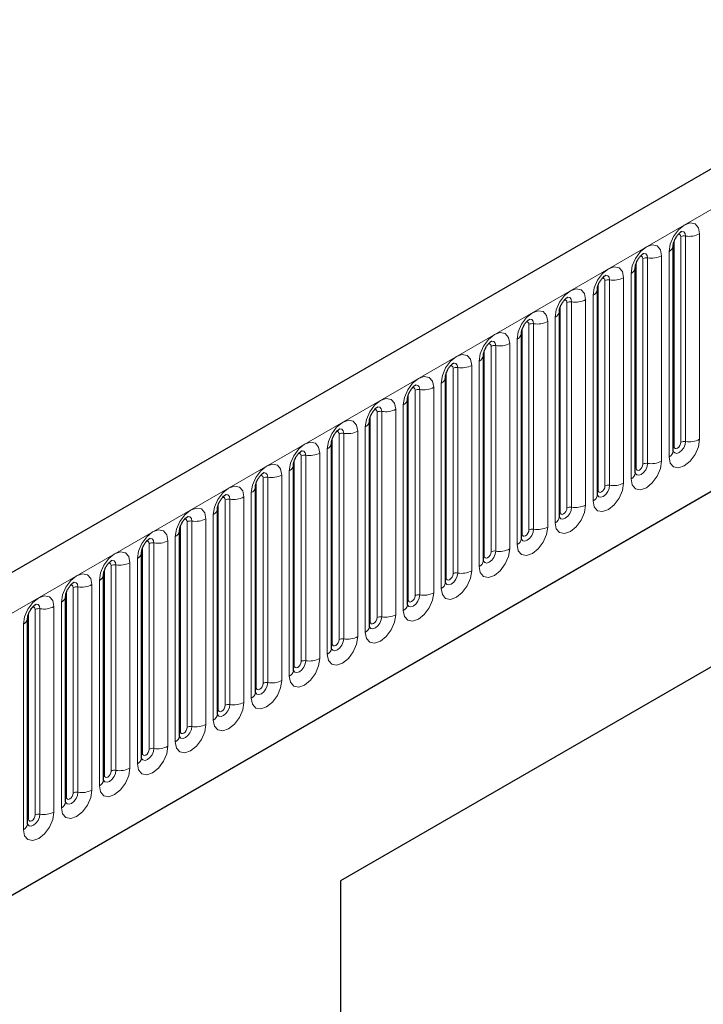
# Model space of a CAD drawing. Units: millimetres. Extents: x 0 to 733, y 0 to 1309.
# Drawn here: x 111 to 118, y 41 to 51 of the extents above; entities that cross this region are included whole.
import ezdxf

# ---------------------------------------------------------------- set-up
doc = ezdxf.new("R2010")
doc.units = ezdxf.units.MM

msp = doc.modelspace()

# ---------------------------------------------------------------- linework, layer by layer
at = {"color": 7, "linetype": 'Continuous', "lineweight": 25}
for p, q in [((170.8618, 80.3351), (100.2925, 39.5964)), ((102.6857, 37.6461), (168.9816, 75.9178)), ((117.4711, 48.9466), (117.471, 48.9441)), ((117.4711, 46.8236), (117.4711, 48.9466)), ((117.0787, 48.7201), (117.0786, 48.7175)), ((117.0787, 46.5971), (117.0787, 48.7201)), ((116.6862, 48.4935), (116.6861, 48.491)), ((116.6862, 46.3705), (116.6862, 48.4935)), ((116.2938, 48.267), (116.2937, 48.2644)), ((116.2938, 46.144), (116.2938, 48.267)), ((115.9013, 45.9174), (115.9013, 48.0404)), ((115.9013, 48.0404), (115.9013, 48.0379)), ((115.5089, 47.8139), (115.5088, 47.8113)), ((115.5089, 45.6909), (115.5089, 47.8139)), ((115.1164, 45.4643), (115.1164, 47.5873)), ((115.1164, 47.5873), (115.1164, 47.5848)), ((114.724, 47.3608), (114.7239, 47.3582)), ((114.724, 45.2378), (114.724, 47.3608)), ((122.2812, 47.1456), (114.0314, 42.3831)), ((114.3315, 45.0112), (114.3315, 47.1342)), ((114.3315, 47.1342), (114.3315, 47.1317)), ((113.9391, 46.9077), (113.939, 46.9051)), ((113.9391, 44.7846), (113.9391, 46.9077)), ((121.8968, 46.9236), (114.0314, 42.383)), ((113.5467, 46.6811), (113.5466, 46.6786)), ((113.5467, 44.5581), (113.5467, 46.6811)), ((113.1542, 46.4545), (113.1541, 46.452)), ((113.1542, 44.3315), (113.1542, 46.4545)), ((112.7618, 46.228), (112.7617, 46.2255)), ((112.7618, 44.105), (112.7618, 46.228)), ((112.3693, 43.8784), (112.3693, 46.0014)), ((112.3693, 46.0014), (112.3693, 45.9989)), ((111.9769, 45.7749), (111.9768, 45.7723)), ((111.9769, 43.6519), (111.9769, 45.7749)), ((111.5844, 43.4253), (111.5844, 45.5483)), ((111.5844, 45.5483), (111.5844, 45.5458)), ((111.192, 45.3218), (111.1919, 45.3192)), ((111.192, 43.1988), (111.192, 45.3218)), ((110.7995, 42.9722), (110.7995, 45.0952)), ((110.7995, 45.0952), (110.7995, 45.0927)), ((114.0314, 42.3831), (114.0314, 33.8094))]:
    msp.add_line(p, q, dxfattribs=at)
at = {"color": 8, "linetype": 'Continuous', "lineweight": 18}
for p, q in [((100.549, 39.3256), (171.1183, 80.0643)), ((102.6857, 37.6461), (168.9816, 75.9178)), ((117.5979, 46.9222), (117.5979, 49.0452)), ((117.7428, 49.0676), (117.7428, 46.9446)), ((117.4789, 46.8739), (117.4789, 48.9969)), ((117.5496, 46.9147), (117.5496, 49.0377)), ((117.3504, 48.8411), (117.3504, 46.7181)), ((117.4272, 46.7624), (117.4272, 48.8854)), ((117.0865, 46.6474), (117.0865, 48.7704)), ((117.1572, 46.6882), (117.1572, 48.8112)), ((117.2055, 46.6957), (117.2055, 48.8187)), ((117.0347, 46.5358), (117.0347, 48.6589)), ((116.694, 46.4208), (116.694, 48.5438)), ((116.7647, 46.4616), (116.7647, 48.5846)), ((116.813, 46.4691), (116.813, 48.5921)), ((116.9579, 48.6145), (116.9579, 46.4915)), ((116.6423, 46.3093), (116.6423, 48.4323)), ((116.3723, 46.2351), (116.3723, 48.3581)), ((116.4206, 46.2426), (116.4206, 48.3656)), ((116.5655, 48.388), (116.5655, 46.265)), ((116.3016, 46.1943), (116.3016, 48.3173)), ((115.9799, 46.0085), (115.9799, 48.1315)), ((116.0282, 46.016), (116.0282, 48.139)), ((116.173, 48.1614), (116.173, 46.0384)), ((116.2498, 46.0827), (116.2498, 48.2057)), ((115.9091, 45.9677), (115.9091, 48.0907)), ((115.7806, 47.9349), (115.7806, 45.8119)), ((115.8574, 45.8562), (115.8574, 47.9792)), ((115.5167, 45.7412), (115.5167, 47.8642)), ((115.5874, 45.782), (115.5874, 47.905)), ((115.6357, 45.7894), (115.6357, 47.9125)), ((115.4649, 45.6296), (115.4649, 47.7526)), ((115.1243, 45.5146), (115.1243, 47.6376)), ((115.195, 45.5554), (115.195, 47.6784)), ((115.2433, 45.5629), (115.2433, 47.6859)), ((115.3882, 47.7083), (115.3882, 45.5853)), ((115.0725, 45.4031), (115.0725, 47.5261)), ((114.7318, 45.288), (114.7318, 47.4111)), ((114.8025, 45.3289), (114.8025, 47.4519)), ((114.8508, 45.3363), (114.8508, 47.4593)), ((114.9957, 47.4818), (114.9957, 45.3588)), ((114.4101, 45.1023), (114.4101, 47.2253)), ((114.4584, 45.1098), (114.4584, 47.2328)), ((114.6033, 47.2552), (114.6033, 45.1322)), ((114.6801, 45.1765), (114.6801, 47.2995)), ((114.3394, 45.0615), (114.3394, 47.1845)), ((114.0659, 44.8832), (114.0659, 47.0062)), ((114.2108, 47.0287), (114.2108, 44.9056)), ((114.2876, 44.95), (114.2876, 47.073)), ((113.9469, 44.8349), (113.9469, 46.9579)), ((114.0176, 44.8758), (114.0176, 46.9988)), ((113.8184, 46.8021), (113.8184, 44.6791)), ((113.8952, 44.7234), (113.8952, 46.8464)), ((113.5545, 44.6084), (113.5545, 46.7314)), ((113.6252, 44.6492), (113.6252, 46.7722)), ((113.6735, 44.6567), (113.6735, 46.7797)), ((113.5027, 44.4969), (113.5027, 46.6199)), ((113.162, 44.3818), (113.162, 46.5048)), ((113.2328, 44.4227), (113.2328, 46.5457)), ((113.281, 44.4301), (113.281, 46.5531)), ((113.4259, 46.5755), (113.4259, 44.4525)), ((113.1103, 44.2703), (113.1103, 46.3933)), ((112.8403, 44.1961), (112.8403, 46.3191)), ((112.8886, 44.2036), (112.8886, 46.3266)), ((113.0335, 46.349), (113.0335, 44.226)), ((112.7696, 44.1553), (112.7696, 46.2783)), ((112.4479, 43.9695), (112.4479, 46.0926)), ((112.4962, 43.977), (112.4962, 46.1)), ((112.641, 46.1224), (112.641, 43.9994)), ((112.7178, 44.0438), (112.7178, 46.1668)), ((112.3772, 43.9287), (112.3772, 46.0517)), ((112.2486, 45.8959), (112.2486, 43.7729)), ((112.3254, 43.8172), (112.3254, 45.9402)), ((111.9847, 43.7022), (111.9847, 45.8252)), ((112.0554, 43.743), (112.0554, 45.866)), ((112.1037, 43.7505), (112.1037, 45.8735)), ((111.9329, 43.5907), (111.9329, 45.7137)), ((111.5923, 43.4756), (111.5923, 45.5986)), ((111.663, 43.5164), (111.663, 45.6394)), ((111.7113, 43.5239), (111.7113, 45.6469)), ((111.8562, 45.6693), (111.8562, 43.5463)), ((111.5405, 43.3641), (111.5405, 45.4871)), ((111.2705, 43.2899), (111.2705, 45.4129)), ((111.3188, 43.2974), (111.3188, 45.4204)), ((111.4637, 45.4428), (111.4637, 43.3198)), ((111.1998, 43.2491), (111.1998, 45.3721)), ((110.8781, 43.0633), (110.8781, 45.1863)), ((110.9264, 43.0708), (110.9264, 45.1938)), ((111.0713, 45.2162), (111.0713, 43.0932)), ((111.1481, 43.1375), (111.1481, 45.2606)), ((110.8074, 43.0225), (110.8074, 45.1455)), ((110.7556, 42.911), (110.7556, 45.034))]:
    msp.add_line(p, q, dxfattribs=at)
at = {"color": 8, "linetype": 'Continuous', "lineweight": 18, "flags": 128}
for points in [[(117.4272, 48.8854), (117.4392, 48.9621), (117.4734, 49.041), (117.5246, 49.11), (117.585, 49.1588), (117.6454, 49.1798), (117.6966, 49.1698), (117.7308, 49.1304), (117.7428, 49.0676)], [(117.5496, 49.0377), (117.5469, 49.0518), (117.5393, 49.0606), (117.5278, 49.0629), (117.5213, 49.0614)], [(117.5979, 49.0452), (117.5929, 49.0715), (117.5786, 49.0879), (117.5572, 49.0921), (117.5547, 49.0918)], [(117.0347, 48.6589), (117.0467, 48.7355), (117.0809, 48.8144), (117.1321, 48.8835), (117.1925, 48.9322), (117.2529, 48.9532), (117.3042, 48.9433), (117.3384, 48.9039), (117.3504, 48.8411)], [(117.1572, 48.8112), (117.1545, 48.8253), (117.1468, 48.8341), (117.1354, 48.8363), (117.1289, 48.8348)], [(117.2055, 48.8187), (117.2005, 48.8449), (117.1862, 48.8614), (117.1648, 48.8655), (117.1622, 48.8652)], [(116.6423, 48.4323), (116.6543, 48.509), (116.6885, 48.5879), (116.7397, 48.6569), (116.8001, 48.7057), (116.8605, 48.7267), (116.9117, 48.7167), (116.9459, 48.6773), (116.9579, 48.6145)], [(116.813, 48.5921), (116.808, 48.6184), (116.7937, 48.6348), (116.7723, 48.639), (116.7698, 48.6387)], [(116.7647, 48.5846), (116.7621, 48.5987), (116.7544, 48.6075), (116.7429, 48.6098), (116.7364, 48.6083)], [(116.2498, 48.2057), (116.2618, 48.2824), (116.2961, 48.3613), (116.3473, 48.4304), (116.4077, 48.4791), (116.4681, 48.5001), (116.5193, 48.4902), (116.5535, 48.4508), (116.5655, 48.388)], [(116.3723, 48.3581), (116.3696, 48.3722), (116.3619, 48.381), (116.3505, 48.3832), (116.344, 48.3817)], [(116.4206, 48.3656), (116.4156, 48.3918), (116.4013, 48.4083), (116.3799, 48.4124), (116.3774, 48.4121)], [(115.8574, 47.9792), (115.8694, 48.0559), (115.9036, 48.1348), (115.9548, 48.2038), (116.0152, 48.2526), (116.0756, 48.2736), (116.1268, 48.2636), (116.161, 48.2242), (116.173, 48.1614)], [(115.9799, 48.1315), (115.9772, 48.1456), (115.9695, 48.1544), (115.958, 48.1567), (115.9515, 48.1552)], [(116.0282, 48.139), (116.0231, 48.1653), (116.0088, 48.1817), (115.9874, 48.1859), (115.9849, 48.1856)], [(115.4649, 47.7526), (115.477, 47.8293), (115.5112, 47.9082), (115.5624, 47.9773), (115.6228, 48.026), (115.6832, 48.047), (115.7344, 48.0371), (115.7686, 47.9977), (115.7806, 47.9349)], [(115.5874, 47.905), (115.5847, 47.9191), (115.5771, 47.9279), (115.5656, 47.9301), (115.5591, 47.9286)], [(115.6357, 47.9125), (115.6307, 47.9387), (115.6164, 47.9552), (115.595, 47.9593), (115.5925, 47.959)], [(115.0725, 47.5261), (115.0845, 47.6028), (115.1187, 47.6816), (115.1699, 47.7507), (115.2303, 47.7995), (115.2907, 47.8204), (115.3419, 47.8105), (115.3761, 47.7711), (115.3882, 47.7083)], [(115.2433, 47.6859), (115.2382, 47.7122), (115.2239, 47.7286), (115.2025, 47.7328), (115.2, 47.7325)], [(115.195, 47.6784), (115.1923, 47.6925), (115.1846, 47.7013), (115.1731, 47.7035), (115.1666, 47.7021)], [(114.6801, 47.2995), (114.6921, 47.3762), (114.7263, 47.4551), (114.7775, 47.5242), (114.8379, 47.5729), (114.8983, 47.5939), (114.9495, 47.5839), (114.9837, 47.5446), (114.9957, 47.4818)], [(114.8025, 47.4519), (114.7998, 47.4659), (114.7922, 47.4748), (114.7807, 47.477), (114.7742, 47.4755)], [(114.8508, 47.4593), (114.8458, 47.4856), (114.8315, 47.5021), (114.8101, 47.5062), (114.8076, 47.5059)], [(114.2876, 47.073), (114.2996, 47.1497), (114.3338, 47.2285), (114.385, 47.2976), (114.4454, 47.3463), (114.5058, 47.3673), (114.557, 47.3574), (114.5913, 47.318), (114.6033, 47.2552)], [(114.4101, 47.2253), (114.4074, 47.2394), (114.3997, 47.2482), (114.3883, 47.2504), (114.3817, 47.249)], [(114.4584, 47.2328), (114.4534, 47.259), (114.4391, 47.2755), (114.4177, 47.2797), (114.4151, 47.2793)], [(113.8952, 46.8464), (113.9072, 46.9231), (113.9414, 47.002), (113.9926, 47.0711), (114.053, 47.1198), (114.1134, 47.1408), (114.1646, 47.1308), (114.1988, 47.0915), (114.2108, 47.0287)], [(114.0176, 46.9988), (114.0149, 47.0128), (114.0073, 47.0217), (113.9958, 47.0239), (113.9893, 47.0224)], [(114.0659, 47.0062), (114.0609, 47.0325), (114.0466, 47.049), (114.0252, 47.0531), (114.0227, 47.0528)], [(113.5027, 46.6199), (113.5147, 46.6966), (113.5489, 46.7754), (113.6002, 46.8445), (113.6605, 46.8932), (113.7209, 46.9142), (113.7722, 46.9043), (113.8064, 46.8649), (113.8184, 46.8021)], [(117.7428, 46.9446), (117.7308, 46.8679), (117.6966, 46.7891), (117.6454, 46.72), (117.585, 46.6713), (117.5246, 46.6503), (117.4734, 46.6602), (117.4392, 46.6996), (117.4272, 46.7624)], [(117.4703, 46.8214), (117.471, 46.8198), (117.4853, 46.8033), (117.5067, 46.7992), (117.532, 46.8079), (117.5572, 46.8283), (117.5786, 46.8572), (117.5929, 46.8902), (117.5979, 46.9222)], [(117.5496, 46.9147), (117.5469, 46.8976), (117.5393, 46.8799), (117.5278, 46.8644), (117.5143, 46.8535), (117.5008, 46.8488), (117.4893, 46.851), (117.4816, 46.8599), (117.4789, 46.8739)], [(113.6735, 46.7797), (113.6685, 46.8059), (113.6542, 46.8224), (113.6328, 46.8266), (113.6302, 46.8262)], [(117.4789, 46.8739), (117.4746, 46.8711), (117.4711, 46.8681)], [(113.6252, 46.7722), (113.6225, 46.7863), (113.6148, 46.7951), (113.6034, 46.7973), (113.5969, 46.7959)], [(117.3504, 46.7181), (117.3384, 46.6414), (117.3042, 46.5625), (117.2529, 46.4934), (117.1925, 46.4447), (117.1321, 46.4237), (117.0809, 46.4337), (117.0467, 46.473), (117.0347, 46.5358)], [(113.1103, 46.3933), (113.1223, 46.47), (113.1565, 46.5489), (113.2077, 46.6179), (113.2681, 46.6667), (113.3285, 46.6877), (113.3797, 46.6777), (113.4139, 46.6384), (113.4259, 46.5755)], [(113.281, 46.5531), (113.276, 46.5794), (113.2617, 46.5958), (113.2403, 46.6), (113.2378, 46.5997)], [(117.0779, 46.5948), (117.0786, 46.5932), (117.0929, 46.5768), (117.1143, 46.5726), (117.1395, 46.5814), (117.1648, 46.6018), (117.1862, 46.6306), (117.2005, 46.6636), (117.2055, 46.6957)], [(117.0865, 46.6474), (117.0822, 46.6445), (117.0787, 46.6415)], [(117.1572, 46.6882), (117.1545, 46.671), (117.1468, 46.6533), (117.1354, 46.6379), (117.1218, 46.627), (117.1083, 46.6222), (117.0968, 46.6245), (117.0892, 46.6333), (117.0865, 46.6474)], [(113.2328, 46.5457), (113.2301, 46.5597), (113.2224, 46.5686), (113.2109, 46.5708), (113.2044, 46.5693)], [(112.7178, 46.1668), (112.7298, 46.2434), (112.7641, 46.3223), (112.8153, 46.3914), (112.8757, 46.4401), (112.9361, 46.4611), (112.9873, 46.4512), (113.0215, 46.4118), (113.0335, 46.349)], [(116.9579, 46.4915), (116.9459, 46.4148), (116.9117, 46.336), (116.8605, 46.2669), (116.8001, 46.2181), (116.7397, 46.1972), (116.6885, 46.2071), (116.6543, 46.2465), (116.6423, 46.3093)], [(116.694, 46.4208), (116.6897, 46.418), (116.6862, 46.415)], [(116.6864, 46.366), (116.7004, 46.3502), (116.7218, 46.3461), (116.7471, 46.3548), (116.7723, 46.3752), (116.7937, 46.4041), (116.808, 46.4371), (116.813, 46.4691)], [(116.7647, 46.4616), (116.7621, 46.4445), (116.7544, 46.4268), (116.7429, 46.4113), (116.7294, 46.4004), (116.7159, 46.3957), (116.7044, 46.3979), (116.6967, 46.4067), (116.694, 46.4208)], [(112.8403, 46.3191), (112.8376, 46.3332), (112.83, 46.342), (112.8185, 46.3442), (112.812, 46.3428)], [(112.8886, 46.3266), (112.8836, 46.3528), (112.8693, 46.3693), (112.8479, 46.3735), (112.8454, 46.3731)], [(112.3254, 45.9402), (112.3374, 46.0169), (112.3716, 46.0958), (112.4228, 46.1648), (112.4832, 46.2136), (112.5436, 46.2346), (112.5948, 46.2246), (112.629, 46.1852), (112.641, 46.1224)], [(116.5655, 46.265), (116.5535, 46.1883), (116.5193, 46.1094), (116.4681, 46.0403), (116.4077, 45.9916), (116.3473, 45.9706), (116.2961, 45.9805), (116.2618, 46.0199), (116.2498, 46.0827)], [(116.293, 46.1417), (116.2937, 46.1401), (116.308, 46.1237), (116.3294, 46.1195), (116.3546, 46.1283), (116.3799, 46.1487), (116.4013, 46.1775), (116.4156, 46.2105), (116.4206, 46.2426)], [(116.3016, 46.1943), (116.2973, 46.1914), (116.2938, 46.1884)], [(116.3723, 46.2351), (116.3696, 46.2179), (116.3619, 46.2002), (116.3505, 46.1848), (116.3369, 46.1738), (116.3234, 46.1691), (116.3119, 46.1714), (116.3043, 46.1802), (116.3016, 46.1943)], [(112.4479, 46.0926), (112.4452, 46.1066), (112.4375, 46.1154), (112.426, 46.1177), (112.4195, 46.1162)], [(112.4962, 46.1), (112.4911, 46.1263), (112.4768, 46.1427), (112.4554, 46.1469), (112.4529, 46.1466)], [(111.9329, 45.7137), (111.945, 45.7903), (111.9792, 45.8692), (112.0304, 45.9383), (112.0908, 45.987), (112.1512, 46.008), (112.2024, 45.9981), (112.2366, 45.9587), (112.2486, 45.8959)], [(116.173, 46.0384), (116.161, 45.9617), (116.1268, 45.8828), (116.0756, 45.8138), (116.0152, 45.765), (115.9548, 45.744), (115.9036, 45.754), (115.8694, 45.7934), (115.8574, 45.8562)], [(115.9005, 45.9152), (115.9012, 45.9136), (115.9155, 45.8971), (115.9369, 45.893), (115.9622, 45.9017), (115.9874, 45.9221), (116.0088, 45.951), (116.0231, 45.9839), (116.0282, 46.016)], [(115.9799, 46.0085), (115.9772, 45.9914), (115.9695, 45.9737), (115.958, 45.9582), (115.9445, 45.9473), (115.931, 45.9426), (115.9195, 45.9448), (115.9118, 45.9536), (115.9091, 45.9677)], [(112.0554, 45.866), (112.0527, 45.8801), (112.0451, 45.8889), (112.0336, 45.8911), (112.0271, 45.8897)], [(112.1037, 45.8735), (112.0987, 45.8997), (112.0844, 45.9162), (112.063, 45.9203), (112.0605, 45.92)], [(115.9091, 45.9677), (115.9048, 45.9649), (115.9013, 45.9618)], [(115.7806, 45.8119), (115.7686, 45.7352), (115.7344, 45.6563), (115.6832, 45.5872), (115.6228, 45.5385), (115.5624, 45.5175), (115.5112, 45.5274), (115.477, 45.5668), (115.4649, 45.6296)], [(115.5081, 45.6886), (115.5088, 45.687), (115.5231, 45.6706), (115.5445, 45.6664), (115.5697, 45.6752), (115.595, 45.6955), (115.6164, 45.7244), (115.6307, 45.7574), (115.6357, 45.7894)], [(111.5405, 45.4871), (111.5525, 45.5638), (111.5867, 45.6427), (111.6379, 45.7117), (111.6983, 45.7605), (111.7587, 45.7815), (111.8099, 45.7715), (111.8441, 45.7321), (111.8562, 45.6693)], [(111.7113, 45.6469), (111.7062, 45.6732), (111.6919, 45.6896), (111.6705, 45.6938), (111.668, 45.6935)], [(115.5167, 45.7412), (115.5124, 45.7383), (115.5089, 45.7353)], [(115.5874, 45.782), (115.5847, 45.7648), (115.5771, 45.7471), (115.5656, 45.7317), (115.5521, 45.7207), (115.5385, 45.716), (115.5271, 45.7183), (115.5194, 45.7271), (115.5167, 45.7412)], [(111.663, 45.6394), (111.6603, 45.6535), (111.6526, 45.6623), (111.6411, 45.6646), (111.6346, 45.6631)], [(115.3882, 45.5853), (115.3761, 45.5086), (115.3419, 45.4297), (115.2907, 45.3607), (115.2303, 45.3119), (115.1699, 45.2909), (115.1187, 45.3009), (115.0845, 45.3403), (115.0725, 45.4031)], [(111.1481, 45.2606), (111.1601, 45.3372), (111.1943, 45.4161), (111.2455, 45.4852), (111.3059, 45.5339), (111.3663, 45.5549), (111.4175, 45.545), (111.4517, 45.5056), (111.4637, 45.4428)], [(115.1157, 45.462), (115.1163, 45.4605), (115.1306, 45.444), (115.152, 45.4398), (115.1773, 45.4486), (115.2025, 45.469), (115.2239, 45.4979), (115.2382, 45.5308), (115.2433, 45.5629)], [(115.1243, 45.5146), (115.1199, 45.5118), (115.1164, 45.5087)], [(115.195, 45.5554), (115.1923, 45.5382), (115.1846, 45.5206), (115.1731, 45.5051), (115.1596, 45.4942), (115.1461, 45.4895), (115.1346, 45.4917), (115.127, 45.5005), (115.1243, 45.5146)], [(111.2705, 45.4129), (111.2678, 45.427), (111.2602, 45.4358), (111.2487, 45.438), (111.2422, 45.4365)], [(111.3188, 45.4204), (111.3138, 45.4466), (111.2995, 45.4631), (111.2781, 45.4672), (111.2756, 45.4669)], [(110.7556, 45.034), (110.7676, 45.1107), (110.8018, 45.1896), (110.853, 45.2586), (110.9134, 45.3074), (110.9738, 45.3284), (111.025, 45.3184), (111.0593, 45.279), (111.0713, 45.2162)], [(114.9957, 45.3588), (114.9837, 45.2821), (114.9495, 45.2032), (114.8983, 45.1341), (114.8379, 45.0854), (114.7775, 45.0644), (114.7263, 45.0743), (114.6921, 45.1137), (114.6801, 45.1765)], [(114.7232, 45.2355), (114.7239, 45.2339), (114.7382, 45.2175), (114.7596, 45.2133), (114.7848, 45.2221), (114.8101, 45.2424), (114.8315, 45.2713), (114.8458, 45.3043), (114.8508, 45.3363)], [(114.7318, 45.288), (114.7275, 45.2852), (114.724, 45.2822)], [(114.8025, 45.3289), (114.7998, 45.3117), (114.7922, 45.294), (114.7807, 45.2785), (114.7672, 45.2676), (114.7536, 45.2629), (114.7422, 45.2652), (114.7345, 45.274), (114.7318, 45.288)], [(110.8781, 45.1863), (110.8754, 45.2004), (110.8677, 45.2092), (110.8563, 45.2115), (110.8497, 45.21)], [(110.9264, 45.1938), (110.9214, 45.2201), (110.9071, 45.2365), (110.8857, 45.2407), (110.8831, 45.2404)], [(114.6033, 45.1322), (114.5913, 45.0555), (114.557, 44.9766), (114.5058, 44.9076), (114.4454, 44.8588), (114.385, 44.8378), (114.3338, 44.8478), (114.2996, 44.8872), (114.2876, 44.95)], [(114.3308, 45.0089), (114.3315, 45.0074), (114.3458, 44.9909), (114.3672, 44.9867), (114.3924, 44.9955), (114.4177, 45.0159), (114.4391, 45.0448), (114.4534, 45.0777), (114.4584, 45.1098)], [(114.4101, 45.1023), (114.4074, 45.0851), (114.3997, 45.0675), (114.3883, 45.052), (114.3747, 45.0411), (114.3612, 45.0364), (114.3497, 45.0386), (114.3421, 45.0474), (114.3394, 45.0615)], [(114.3394, 45.0615), (114.3351, 45.0587), (114.3315, 45.0556)], [(114.2108, 44.9056), (114.1988, 44.829), (114.1646, 44.7501), (114.1134, 44.681), (114.053, 44.6323), (113.9926, 44.6113), (113.9414, 44.6212), (113.9072, 44.6606), (113.8952, 44.7234)], [(113.9383, 44.7824), (113.939, 44.7808), (113.9533, 44.7643), (113.9747, 44.7602), (114, 44.769), (114.0252, 44.7893), (114.0466, 44.8182), (114.0609, 44.8512), (114.0659, 44.8832)], [(114.0176, 44.8758), (114.0149, 44.8586), (114.0073, 44.8409), (113.9958, 44.8254), (113.9823, 44.8145), (113.9688, 44.8098), (113.9573, 44.8121), (113.9496, 44.8209), (113.9469, 44.8349)], [(113.9469, 44.8349), (113.9426, 44.8321), (113.9391, 44.8291)], [(113.8184, 44.6791), (113.8064, 44.6024), (113.7722, 44.5235), (113.7209, 44.4545), (113.6605, 44.4057), (113.6002, 44.3847), (113.5489, 44.3947), (113.5147, 44.4341), (113.5027, 44.4969)], [(113.5459, 44.5558), (113.5466, 44.5543), (113.5609, 44.5378), (113.5823, 44.5336), (113.6075, 44.5424), (113.6328, 44.5628), (113.6542, 44.5917), (113.6685, 44.6246), (113.6735, 44.6567)], [(113.5545, 44.6084), (113.5502, 44.6055), (113.5467, 44.6025)], [(113.6252, 44.6492), (113.6225, 44.632), (113.6148, 44.6144), (113.6034, 44.5989), (113.5898, 44.588), (113.5763, 44.5833), (113.5648, 44.5855), (113.5572, 44.5943), (113.5545, 44.6084)], [(113.4259, 44.4525), (113.4139, 44.3759), (113.3797, 44.297), (113.3285, 44.2279), (113.2681, 44.1792), (113.2077, 44.1582), (113.1565, 44.1681), (113.1223, 44.2075), (113.1103, 44.2703)], [(113.1534, 44.3293), (113.1541, 44.3277), (113.1684, 44.3112), (113.1898, 44.3071), (113.2151, 44.3159), (113.2403, 44.3362), (113.2617, 44.3651), (113.276, 44.3981), (113.281, 44.4301)], [(113.162, 44.3818), (113.1577, 44.379), (113.1542, 44.376)], [(113.2328, 44.4227), (113.2301, 44.4055), (113.2224, 44.3878), (113.2109, 44.3723), (113.1974, 44.3614), (113.1839, 44.3567), (113.1724, 44.3589), (113.1647, 44.3678), (113.162, 44.3818)], [(113.0335, 44.226), (113.0215, 44.1493), (112.9873, 44.0704), (112.9361, 44.0014), (112.8757, 43.9526), (112.8153, 43.9316), (112.7641, 43.9416), (112.7298, 43.9809), (112.7178, 44.0438)], [(112.761, 44.1027), (112.7617, 44.1011), (112.776, 44.0847), (112.7974, 44.0805), (112.8226, 44.0893), (112.8479, 44.1097), (112.8693, 44.1385), (112.8836, 44.1715), (112.8886, 44.2036)], [(112.7696, 44.1553), (112.7653, 44.1524), (112.7618, 44.1494)], [(112.8403, 44.1961), (112.8376, 44.1789), (112.83, 44.1613), (112.8185, 44.1458), (112.805, 44.1349), (112.7914, 44.1302), (112.78, 44.1324), (112.7723, 44.1412), (112.7696, 44.1553)], [(112.641, 43.9994), (112.629, 43.9227), (112.5948, 43.8439), (112.5436, 43.7748), (112.4832, 43.7261), (112.4228, 43.7051), (112.3716, 43.715), (112.3374, 43.7544), (112.3254, 43.8172)], [(112.3686, 43.8762), (112.3692, 43.8746), (112.3835, 43.8581), (112.4049, 43.854), (112.4302, 43.8627), (112.4554, 43.8831), (112.4768, 43.912), (112.4911, 43.945), (112.4962, 43.977)], [(112.4479, 43.9695), (112.4452, 43.9524), (112.4375, 43.9347), (112.426, 43.9192), (112.4125, 43.9083), (112.399, 43.9036), (112.3875, 43.9058), (112.3798, 43.9147), (112.3772, 43.9287)], [(112.3772, 43.9287), (112.3728, 43.9259), (112.3693, 43.9229)], [(112.2486, 43.7729), (112.2366, 43.6962), (112.2024, 43.6173), (112.1512, 43.5482), (112.0908, 43.4995), (112.0304, 43.4785), (111.9792, 43.4885), (111.945, 43.5278), (111.9329, 43.5907)], [(111.9761, 43.6496), (111.9768, 43.648), (111.9911, 43.6316), (112.0125, 43.6274), (112.0377, 43.6362), (112.063, 43.6566), (112.0844, 43.6854), (112.0987, 43.7184), (112.1037, 43.7505)], [(111.9847, 43.7022), (111.9804, 43.6993), (111.9769, 43.6963)], [(112.0554, 43.743), (112.0527, 43.7258), (112.0451, 43.7081), (112.0336, 43.6927), (112.0201, 43.6818), (112.0065, 43.6771), (111.9951, 43.6793), (111.9874, 43.6881), (111.9847, 43.7022)], [(111.8562, 43.5463), (111.8441, 43.4696), (111.8099, 43.3908), (111.7587, 43.3217), (111.6983, 43.273), (111.6379, 43.252), (111.5867, 43.2619), (111.5525, 43.3013), (111.5405, 43.3641)], [(111.5837, 43.4231), (111.5843, 43.4215), (111.5986, 43.405), (111.62, 43.4009), (111.6453, 43.4096), (111.6705, 43.43), (111.6919, 43.4589), (111.7062, 43.4919), (111.7113, 43.5239)], [(111.5923, 43.4756), (111.588, 43.4728), (111.5844, 43.4698)], [(111.663, 43.5164), (111.6603, 43.4993), (111.6526, 43.4816), (111.6411, 43.4661), (111.6276, 43.4552), (111.6141, 43.4505), (111.6026, 43.4527), (111.595, 43.4616), (111.5923, 43.4756)], [(111.4637, 43.3198), (111.4517, 43.2431), (111.4175, 43.1642), (111.3663, 43.0951), (111.3059, 43.0464), (111.2455, 43.0254), (111.1943, 43.0354), (111.1601, 43.0747), (111.1481, 43.1375)], [(111.1912, 43.1965), (111.1919, 43.1949), (111.2062, 43.1785), (111.2276, 43.1743), (111.2529, 43.1831), (111.2781, 43.2035), (111.2995, 43.2323), (111.3138, 43.2653), (111.3188, 43.2974)], [(111.1998, 43.2491), (111.1955, 43.2462), (111.192, 43.2432)], [(111.2705, 43.2899), (111.2678, 43.2727), (111.2602, 43.255), (111.2487, 43.2396), (111.2352, 43.2287), (111.2216, 43.2239), (111.2102, 43.2262), (111.2025, 43.235), (111.1998, 43.2491)], [(111.0713, 43.0932), (111.0593, 43.0165), (111.025, 42.9377), (110.9738, 42.8686), (110.9134, 42.8198), (110.853, 42.7989), (110.8018, 42.8088), (110.7676, 42.8482), (110.7556, 42.911)], [(110.7988, 42.97), (110.7995, 42.9684), (110.8138, 42.9519), (110.8352, 42.9478), (110.8604, 42.9565), (110.8857, 42.9769), (110.9071, 43.0058), (110.9214, 43.0388), (110.9264, 43.0708)], [(110.8781, 43.0633), (110.8754, 43.0462), (110.8677, 43.0285), (110.8563, 43.013), (110.8427, 43.0021), (110.8292, 42.9974), (110.8177, 42.9996), (110.8101, 43.0084), (110.8074, 43.0225)], [(110.8074, 43.0225), (110.8031, 43.0197), (110.7995, 43.0167)]]:
    msp.add_lwpolyline(points, dxfattribs=at)
at = {"color": 8, "linetype": 'Continuous', "lineweight": 18}
for centre, radius, start, end in [((117.5849, 48.9696), 0.0768, 80.2289, 117.35717), ((117.637, 49.2721), 0.2303, 260.2289, 297.35717), ((117.395, 48.9552), 0.0768, 294.73305, 351.71273), ((117.2446, 49.0456), 0.2303, 260.2289, 297.35717), ((117.1925, 48.743), 0.0768, 80.2289, 117.35717), ((117.0026, 48.7286), 0.0768, 294.73305, 351.71273), ((116.8, 48.5165), 0.0768, 80.2289, 117.35717), ((116.8521, 48.819), 0.2303, 260.2289, 297.35717), ((116.6101, 48.5021), 0.0768, 294.73305, 351.71273), ((116.4076, 48.2899), 0.0768, 80.2289, 117.35717), ((116.4597, 48.5925), 0.2303, 260.2289, 297.35717), ((116.2177, 48.2755), 0.0768, 294.73305, 351.71273), ((116.0151, 48.0634), 0.0768, 80.2289, 117.35717), ((116.0672, 48.3659), 0.2303, 260.2289, 297.35717), ((115.8253, 48.049), 0.0768, 294.73305, 351.71273), ((115.6748, 48.1394), 0.2303, 260.2289, 297.35717), ((115.6227, 47.8368), 0.0768, 80.2289, 117.35717), ((115.4328, 47.8224), 0.0768, 294.73305, 351.71273), ((115.2302, 47.6103), 0.0768, 80.2289, 117.35717), ((115.2823, 47.9128), 0.2303, 260.2289, 297.35717), ((115.0404, 47.5958), 0.0768, 294.73305, 351.71273), ((114.8378, 47.3837), 0.0768, 80.2289, 117.35717), ((114.8899, 47.6863), 0.2303, 260.2289, 297.35717), ((114.6479, 47.3693), 0.0768, 294.73305, 351.71273), ((114.4454, 47.1572), 0.0768, 80.2289, 117.35717), ((114.4975, 47.4597), 0.2303, 260.2289, 297.35717), ((114.2555, 47.1427), 0.0768, 294.73305, 351.71273), ((114.0529, 46.9306), 0.0768, 80.2289, 117.35717), ((114.105, 47.2332), 0.2303, 260.2289, 297.35717), ((113.863, 46.9162), 0.0768, 294.73305, 351.71273), ((117.5849, 46.8466), 0.0768, 80.2289, 117.35717), ((117.637, 47.1491), 0.2303, 260.2289, 297.35717), ((113.7126, 47.0066), 0.2303, 260.2289, 297.35717), ((117.3957, 46.8313), 0.0758, 294.52506, 354.1548), ((113.6605, 46.704), 0.0768, 80.2289, 117.35717), ((117.2446, 46.9226), 0.2303, 260.2289, 297.35717), ((113.4706, 46.6896), 0.0768, 294.73305, 351.71273), ((117.0033, 46.6048), 0.0758, 294.52506, 354.1548), ((117.1925, 46.62), 0.0768, 80.2289, 117.35717), ((113.268, 46.4775), 0.0768, 80.2289, 117.35717), ((113.3201, 46.78), 0.2303, 260.2289, 297.35717), ((113.0781, 46.4631), 0.0768, 294.73305, 351.71273), ((116.8, 46.3935), 0.0768, 80.2289, 117.35717), ((116.8521, 46.696), 0.2303, 260.2289, 297.35717), ((112.8756, 46.2509), 0.0768, 80.2289, 117.35717), ((112.9277, 46.5535), 0.2303, 260.2289, 297.35717), ((116.6108, 46.3782), 0.0758, 294.52506, 354.1548), ((112.6857, 46.2365), 0.0768, 294.73305, 351.71273), ((116.4076, 46.1669), 0.0768, 80.2289, 117.35717), ((116.4597, 46.4695), 0.2303, 260.2289, 297.35717), ((112.4831, 46.0244), 0.0768, 80.2289, 117.35717), ((112.5352, 46.3269), 0.2303, 260.2289, 297.35717), ((116.2184, 46.1517), 0.0758, 294.52506, 354.1548), ((112.2933, 46.01), 0.0768, 294.73305, 351.71273), ((116.0151, 45.9404), 0.0768, 80.2289, 117.35717), ((116.0672, 46.2429), 0.2303, 260.2289, 297.35717), ((112.1428, 46.1004), 0.2303, 260.2289, 297.35717), ((115.8259, 45.9251), 0.0758, 294.52506, 354.1548), ((112.0907, 45.7978), 0.0768, 80.2289, 117.35717), ((115.6227, 45.7138), 0.0768, 80.2289, 117.35717), ((115.6748, 46.0164), 0.2303, 260.2289, 297.35717), ((111.9008, 45.7834), 0.0768, 294.73305, 351.71273), ((115.4335, 45.6986), 0.0758, 294.52506, 354.1548), ((111.6982, 45.5713), 0.0768, 80.2289, 117.35717), ((111.7503, 45.8738), 0.2303, 260.2289, 297.35717), ((115.2823, 45.7898), 0.2303, 260.2289, 297.35717), ((111.5084, 45.5569), 0.0768, 294.73305, 351.71273), ((115.2302, 45.4873), 0.0768, 80.2289, 117.35717), ((111.3058, 45.3447), 0.0768, 80.2289, 117.35717), ((111.3579, 45.6473), 0.2303, 260.2289, 297.35717), ((115.041, 45.472), 0.0758, 294.52506, 354.1548), ((111.1159, 45.3303), 0.0768, 294.73305, 351.71273), ((114.8378, 45.2607), 0.0768, 80.2289, 117.35717), ((114.8899, 45.5633), 0.2303, 260.2289, 297.35717), ((110.9134, 45.1182), 0.0768, 80.2289, 117.35717), ((110.9655, 45.4207), 0.2303, 260.2289, 297.35717), ((114.6486, 45.2455), 0.0758, 294.52506, 354.1548), ((110.7235, 45.1038), 0.0768, 294.73305, 351.71273), ((114.4454, 45.0341), 0.0768, 80.2289, 117.35717), ((114.4975, 45.3367), 0.2303, 260.2289, 297.35717), ((114.2562, 45.0189), 0.0758, 294.52506, 354.1548), ((114.0529, 44.8076), 0.0768, 80.2289, 117.35717), ((114.105, 45.1101), 0.2303, 260.2289, 297.35717), ((113.8637, 44.7924), 0.0758, 294.52506, 354.1548), ((113.7126, 44.8836), 0.2303, 260.2289, 297.35717), ((113.6605, 44.581), 0.0768, 80.2289, 117.35717), ((113.4713, 44.5658), 0.0758, 294.52506, 354.1548), ((113.268, 44.3545), 0.0768, 80.2289, 117.35717), ((113.3201, 44.657), 0.2303, 260.2289, 297.35717), ((113.0788, 44.3393), 0.0758, 294.52506, 354.1548), ((112.8756, 44.1279), 0.0768, 80.2289, 117.35717), ((112.9277, 44.4305), 0.2303, 260.2289, 297.35717), ((112.6864, 44.1127), 0.0758, 294.52506, 354.1548), ((112.4831, 43.9014), 0.0768, 80.2289, 117.35717), ((112.5352, 44.2039), 0.2303, 260.2289, 297.35717), ((112.2939, 43.8862), 0.0758, 294.52506, 354.1548), ((112.0907, 43.6748), 0.0768, 80.2289, 117.35717), ((112.1428, 43.9774), 0.2303, 260.2289, 297.35717), ((111.9015, 43.6596), 0.0758, 294.52506, 354.1548), ((111.7503, 43.7508), 0.2303, 260.2289, 297.35717), ((111.6982, 43.4483), 0.0768, 80.2289, 117.35717), ((111.509, 43.433), 0.0758, 294.52506, 354.1548), ((111.3058, 43.2217), 0.0768, 80.2289, 117.35717), ((111.3579, 43.5243), 0.2303, 260.2289, 297.35717), ((111.1166, 43.2065), 0.0758, 294.52506, 354.1548), ((110.9134, 42.9952), 0.0768, 80.2289, 117.35717), ((110.9655, 43.2977), 0.2303, 260.2289, 297.35717), ((110.7242, 42.9799), 0.0758, 294.52506, 354.1548)]:
    msp.add_arc(centre, radius, start, end, dxfattribs=at)
at = {"color": 7, "linetype": 'Continuous', "lineweight": 25}
for points, knots in [([(117.4711, 48.9466), (117.4713, 48.9508), (117.4716, 48.9595), (117.4768, 48.9824), (117.4875, 49.0102), (117.5042, 49.0401), (117.5241, 49.0655), (117.5421, 49.0825), (117.556, 49.0916), (117.5579, 49.0922), (117.5589, 49.0925)], [0, 0, 0, 0, 0.10889234, 0.2265392, 0.3558497, 0.49614381, 0.64080691, 0.76349053, 0.87674809, 1, 1, 1, 1]), ([(117.0787, 48.7201), (117.0788, 48.7243), (117.0792, 48.7329), (117.0843, 48.7559), (117.0951, 48.7837), (117.1118, 48.8136), (117.1316, 48.839), (117.1496, 48.856), (117.1636, 48.865), (117.1654, 48.8657), (117.1664, 48.866)], [0, 0, 0, 0, 0.1088923, 0.2265392, 0.3558497, 0.4961438, 0.6408069, 0.7634905, 0.8767481, 1, 1, 1, 1]), ([(116.6862, 48.4935), (116.6864, 48.4977), (116.6867, 48.5064), (116.6919, 48.5293), (116.7026, 48.5571), (116.7193, 48.587), (116.7392, 48.6124), (116.7572, 48.6294), (116.7711, 48.6385), (116.773, 48.6391), (116.774, 48.6394)], [0, 0, 0, 0, 0.1088923, 0.2265392, 0.3558497, 0.4961438, 0.6408069, 0.7634905, 0.8767481, 1, 1, 1, 1]), ([(116.2938, 48.267), (116.2939, 48.2711), (116.2943, 48.2798), (116.2994, 48.3028), (116.3102, 48.3306), (116.3269, 48.3605), (116.3467, 48.3859), (116.3647, 48.4029), (116.3787, 48.4119), (116.3805, 48.4126), (116.3815, 48.4129)], [0, 0, 0, 0, 0.1088923, 0.2265392, 0.3558497, 0.4961438, 0.6408069, 0.7634905, 0.8767481, 1, 1, 1, 1]), ([(115.9013, 48.0404), (115.9015, 48.0446), (115.9019, 48.0533), (115.907, 48.0762), (115.9177, 48.104), (115.9344, 48.1339), (115.9543, 48.1593), (115.9723, 48.1763), (115.9862, 48.1854), (115.9881, 48.186), (115.9891, 48.1863)], [0, 0, 0, 0, 0.10889234, 0.2265392, 0.3558497, 0.49614381, 0.64080691, 0.76349053, 0.87674809, 1, 1, 1, 1]), ([(115.5089, 47.8139), (115.509, 47.818), (115.5094, 47.8267), (115.5146, 47.8497), (115.5253, 47.8775), (115.542, 47.9074), (115.5618, 47.9328), (115.5798, 47.9497), (115.5938, 47.9588), (115.5957, 47.9594), (115.5966, 47.9598)], [0, 0, 0, 0, 0.10889234, 0.2265392, 0.3558497, 0.49614381, 0.64080691, 0.76349053, 0.87674809, 1, 1, 1, 1]), ([(115.1164, 47.5873), (115.1166, 47.5915), (115.117, 47.6002), (115.1221, 47.6231), (115.1328, 47.6509), (115.1495, 47.6808), (115.1694, 47.7062), (115.1874, 47.7232), (115.2013, 47.7323), (115.2032, 47.7329), (115.2042, 47.7332)], [0, 0, 0, 0, 0.10889234, 0.2265392, 0.3558497, 0.49614381, 0.64080691, 0.76349053, 0.87674809, 1, 1, 1, 1]), ([(114.724, 47.3608), (114.7242, 47.3649), (114.7245, 47.3736), (114.7297, 47.3965), (114.7404, 47.4244), (114.7571, 47.4543), (114.7769, 47.4797), (114.795, 47.4966), (114.8089, 47.5057), (114.8108, 47.5063), (114.8117, 47.5067)], [0, 0, 0, 0, 0.10889234, 0.2265392, 0.3558497, 0.49614381, 0.64080691, 0.76349053, 0.87674809, 1, 1, 1, 1]), ([(114.3315, 47.1342), (114.3317, 47.1384), (114.3321, 47.1471), (114.3372, 47.17), (114.3479, 47.1978), (114.3647, 47.2277), (114.3845, 47.2531), (114.4025, 47.2701), (114.4164, 47.2792), (114.4183, 47.2798), (114.4193, 47.2801)], [0, 0, 0, 0, 0.10889234, 0.2265392, 0.3558497, 0.49614381, 0.64080691, 0.76349053, 0.87674809, 1, 1, 1, 1]), ([(113.9391, 46.9077), (113.9393, 46.9118), (113.9396, 46.9205), (113.9448, 46.9434), (113.9555, 46.9713), (113.9722, 47.0012), (113.9921, 47.0266), (114.0101, 47.0435), (114.024, 47.0526), (114.0259, 47.0532), (114.0269, 47.0536)], [0, 0, 0, 0, 0.1088923, 0.2265392, 0.3558497, 0.4961438, 0.6408069, 0.7634905, 0.8767481, 1, 1, 1, 1]), ([(113.5467, 46.6811), (113.5468, 46.6853), (113.5472, 46.694), (113.5523, 46.7169), (113.5631, 46.7447), (113.5798, 46.7746), (113.5996, 46.8), (113.6176, 46.817), (113.6316, 46.8261), (113.6334, 46.8267), (113.6344, 46.827)], [0, 0, 0, 0, 0.1088923, 0.2265392, 0.3558497, 0.4961438, 0.6408069, 0.7634905, 0.8767481, 1, 1, 1, 1]), ([(117.4711, 46.8192), (117.4712, 46.8188), (117.4716, 46.8175), (117.4713, 46.8211), (117.4711, 46.8236)], [0, 0, 0, 0, 0.305113, 1, 1, 1, 1]), ([(113.1542, 46.4545), (113.1544, 46.4587), (113.1547, 46.4674), (113.1599, 46.4903), (113.1706, 46.5182), (113.1873, 46.5481), (113.2072, 46.5734), (113.2252, 46.5904), (113.2391, 46.5995), (113.241, 46.6001), (113.242, 46.6005)], [0, 0, 0, 0, 0.1088923, 0.2265392, 0.3558497, 0.4961438, 0.6408069, 0.7634905, 0.8767481, 1, 1, 1, 1]), ([(117.0787, 46.5927), (117.0788, 46.5923), (117.0791, 46.5909), (117.0789, 46.5946), (117.0787, 46.5971)], [0, 0, 0, 0, 0.305113, 1, 1, 1, 1]), ([(112.7618, 46.228), (112.7619, 46.2322), (112.7623, 46.2409), (112.7674, 46.2638), (112.7782, 46.2916), (112.7949, 46.3215), (112.8147, 46.3469), (112.8327, 46.3639), (112.8467, 46.3729), (112.8485, 46.3736), (112.8495, 46.3739)], [0, 0, 0, 0, 0.10889234, 0.2265392, 0.3558497, 0.49614381, 0.64080691, 0.76349053, 0.87674809, 1, 1, 1, 1]), ([(116.6862, 46.3661), (116.6863, 46.3657), (116.6867, 46.3644), (116.6864, 46.368), (116.6862, 46.3705)], [0, 0, 0, 0, 0.305113, 1, 1, 1, 1]), ([(112.3693, 46.0014), (112.3695, 46.0056), (112.3699, 46.0143), (112.375, 46.0372), (112.3857, 46.065), (112.4024, 46.0949), (112.4223, 46.1203), (112.4403, 46.1373), (112.4542, 46.1464), (112.4561, 46.147), (112.4571, 46.1473)], [0, 0, 0, 0, 0.10889234, 0.2265392, 0.3558497, 0.49614381, 0.64080691, 0.76349053, 0.87674809, 1, 1, 1, 1]), ([(116.2938, 46.1396), (116.2939, 46.1391), (116.2943, 46.1378), (116.294, 46.1414), (116.2938, 46.144)], [0, 0, 0, 0, 0.305113, 1, 1, 1, 1]), ([(111.9769, 45.7749), (111.9771, 45.7791), (111.9774, 45.7877), (111.9826, 45.8107), (111.9933, 45.8385), (112.01, 45.8684), (112.0298, 45.8938), (112.0478, 45.9108), (112.0618, 45.9198), (112.0637, 45.9205), (112.0646, 45.9208)], [0, 0, 0, 0, 0.10889234, 0.2265392, 0.3558497, 0.49614381, 0.64080691, 0.76349053, 0.87674809, 1, 1, 1, 1]), ([(115.9013, 45.913), (115.9014, 45.9126), (115.9018, 45.9113), (115.9015, 45.9149), (115.9013, 45.9174)], [0, 0, 0, 0, 0.305113, 1, 1, 1, 1]), ([(111.5844, 45.5483), (111.5846, 45.5525), (111.585, 45.5612), (111.5901, 45.5841), (111.6008, 45.6119), (111.6175, 45.6418), (111.6374, 45.6672), (111.6554, 45.6842), (111.6693, 45.6933), (111.6712, 45.6939), (111.6722, 45.6942)], [0, 0, 0, 0, 0.10889234, 0.2265392, 0.3558497, 0.49614381, 0.64080691, 0.76349053, 0.87674809, 1, 1, 1, 1]), ([(115.5089, 45.6864), (115.509, 45.686), (115.5094, 45.6847), (115.5091, 45.6883), (115.5089, 45.6909)], [0, 0, 0, 0, 0.305113, 1, 1, 1, 1]), ([(111.192, 45.3218), (111.1922, 45.326), (111.1925, 45.3346), (111.1977, 45.3576), (111.2084, 45.3854), (111.2251, 45.4153), (111.2449, 45.4407), (111.263, 45.4577), (111.2769, 45.4667), (111.2788, 45.4674), (111.2797, 45.4677)], [0, 0, 0, 0, 0.10889234, 0.2265392, 0.3558497, 0.49614381, 0.64080691, 0.76349053, 0.87674809, 1, 1, 1, 1]), ([(115.1164, 45.4599), (115.1166, 45.4595), (115.1169, 45.4582), (115.1166, 45.4618), (115.1164, 45.4643)], [0, 0, 0, 0, 0.305113, 1, 1, 1, 1]), ([(110.7995, 45.0952), (110.7997, 45.0994), (110.8001, 45.1081), (110.8052, 45.131), (110.8159, 45.1588), (110.8327, 45.1887), (110.8525, 45.2141), (110.8705, 45.2311), (110.8844, 45.2402), (110.8863, 45.2408), (110.8873, 45.2411)], [0, 0, 0, 0, 0.1088923, 0.2265392, 0.3558497, 0.4961438, 0.6408069, 0.7634905, 0.8767481, 1, 1, 1, 1]), ([(114.724, 45.2333), (114.7241, 45.2329), (114.7245, 45.2316), (114.7242, 45.2352), (114.724, 45.2378)], [0, 0, 0, 0, 0.305113, 1, 1, 1, 1]), ([(114.3316, 45.0068), (114.3317, 45.0064), (114.332, 45.0051), (114.3317, 45.0087), (114.3315, 45.0112)], [0, 0, 0, 0, 0.305113, 1, 1, 1, 1]), ([(113.9391, 44.7802), (113.9392, 44.7798), (113.9396, 44.7785), (113.9393, 44.7821), (113.9391, 44.7846)], [0, 0, 0, 0, 0.305113, 1, 1, 1, 1]), ([(113.5467, 44.5537), (113.5468, 44.5533), (113.5471, 44.5519), (113.5469, 44.5556), (113.5467, 44.5581)], [0, 0, 0, 0, 0.305113, 1, 1, 1, 1]), ([(113.1542, 44.3271), (113.1543, 44.3267), (113.1547, 44.3254), (113.1544, 44.329), (113.1542, 44.3315)], [0, 0, 0, 0, 0.305113, 1, 1, 1, 1]), ([(112.7618, 44.1006), (112.7619, 44.1002), (112.7623, 44.0988), (112.762, 44.1025), (112.7618, 44.105)], [0, 0, 0, 0, 0.305113, 1, 1, 1, 1]), ([(112.3693, 43.874), (112.3694, 43.8736), (112.3698, 43.8723), (112.3695, 43.8759), (112.3693, 43.8784)], [0, 0, 0, 0, 0.305113, 1, 1, 1, 1]), ([(111.9769, 43.6475), (111.977, 43.6471), (111.9774, 43.6457), (111.9771, 43.6494), (111.9769, 43.6519)], [0, 0, 0, 0, 0.305113, 1, 1, 1, 1]), ([(111.5845, 43.4209), (111.5846, 43.4205), (111.5849, 43.4192), (111.5846, 43.4228), (111.5844, 43.4253)], [0, 0, 0, 0, 0.305113, 1, 1, 1, 1]), ([(111.192, 43.1944), (111.1921, 43.194), (111.1925, 43.1926), (111.1922, 43.1963), (111.192, 43.1988)], [0, 0, 0, 0, 0.305113, 1, 1, 1, 1]), ([(110.7996, 42.9678), (110.7997, 42.9674), (110.8, 42.9661), (110.7997, 42.9697), (110.7995, 42.9722)], [0, 0, 0, 0, 0.305113, 1, 1, 1, 1])]:
    msp.add_open_spline(points, degree=3, knots=knots, dxfattribs=at)

doc.saveas('drawing.dxf')
